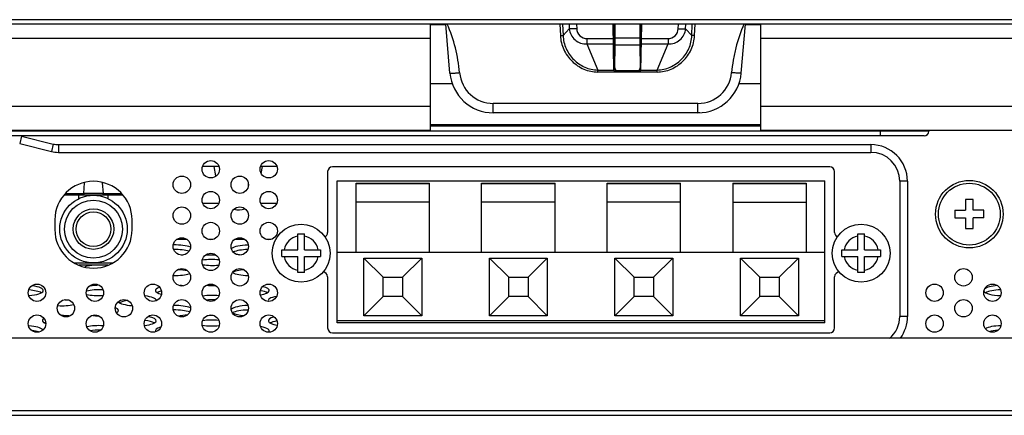
# Model space of a CAD drawing. Extents: x 0 to 4000, y -120 to 3000.
# Drawn here: x 1160 to 1262, y 580 to 621 of the extents above; entities that cross this region are included whole.
import ezdxf

# ---------------------------------------------------------------- set-up
doc = ezdxf.new("R2010")
doc.units = 0
doc.header["$LTSCALE"] = 220
doc.layers.add('00_COMPONENTS', color=7, linetype='CONTINUOUS')

msp = doc.modelspace()

# ---------------------------------------------------------------- linework, layer by layer
at = {"layer": '00_COMPONENTS', "color": 9, "linetype": 'CONTINUOUS'}
for p, q in [((1426.8255, 621.4269), (764.9255, 621.4269)), ((1202.2255, 620.9269), (1203.8025, 620.9269)), ((1215.6227, 620.9769), (1215.6727, 619.7717)), ((1215.9089, 620.9769), (1215.9587, 619.7762)), ((1215.9587, 619.7762), (1216.6021, 620.479)), ((1216.5814, 620.9769), (1216.6021, 620.479)), ((1217.3445, 620.9769), (1217.3646, 620.4909)), ((1227.8863, 620.4909), (1227.9065, 620.9769)), ((1228.6488, 620.4789), (1228.6695, 620.9769)), ((1229.2922, 619.7762), (1228.6488, 620.4789)), ((1229.2922, 619.7762), (1229.342, 620.9769)), ((1229.5782, 619.7717), (1229.6282, 620.9769)), ((1234.8485, 620.9269), (1236.4255, 620.927)), ((1202.2255, 619.4769), (1138.8067, 619.4769)), ((1218.4262, 619.4623), (1221.1672, 619.4623)), ((1218.4262, 619.4623), (1218.4262, 618.9245)), ((1221.3488, 619.5412), (1223.9021, 619.5412)), ((1224.0837, 619.4623), (1226.8247, 619.4623)), ((1226.8247, 619.4623), (1226.8247, 618.9245)), ((1297.3442, 619.4769), (1236.4255, 619.4769)), ((1218.4262, 618.9245), (1221.1766, 618.9245)), ((1218.4262, 618.9245), (1219.5616, 616.2054)), ((1221.3437, 618.834), (1223.9073, 618.834)), ((1224.0743, 618.9245), (1226.8247, 618.9245)), ((1225.6893, 616.2054), (1226.8247, 618.9245)), ((1219.5615, 616.0038), (1219.5615, 616.2054)), ((1225.6894, 616.0038), (1219.5615, 616.0038)), ((1219.5616, 616.2054), (1221.2241, 616.2054)), ((1221.3021, 616.4535), (1221.2755, 616.4269)), ((1221.5967, 616.1483), (1221.5754, 616.1269)), ((1223.6542, 616.1483), (1223.6755, 616.1269)), ((1223.9488, 616.4535), (1223.9755, 616.4269)), ((1224.0268, 616.2054), (1225.6893, 616.2054)), ((1225.6894, 616.0038), (1225.6894, 616.2054)), ((1204.4858, 614.7713), (1202.2255, 614.7713)), ((1236.4255, 614.7713), (1234.1651, 614.7713)), ((1202.2255, 612.4269), (1141.7734, 612.4269)), ((1229.9245, 612.742), (1208.7265, 612.742)), ((1208.7265, 611.7769), (1208.7265, 612.742)), ((1229.9245, 611.7769), (1229.9245, 612.742)), ((1294.3775, 612.4269), (1236.4255, 612.4269)), ((1253.8423, 609.8595), (1146.3086, 609.8595)), ((1202.2255, 610.5809), (1236.4255, 610.5809)), ((1248.8255, 609.3769), (1248.8255, 609.9269)), ((1159.8778, 609.3635), (1159.6838, 608.5874)), ((1163.1612, 608.5426), (1162.9672, 607.7665)), ((1163.6948, 608.4769), (1163.6948, 607.6769)), ((1247.8255, 608.4769), (1247.8255, 607.6769)), ((1251.6255, 604.6769), (1250.8255, 604.6769)), ((1165.8255, 603.2269), (1164.2491, 603.2269)), ((1168.3255, 603.4269), (1166.3255, 603.4269)), ((1170.4018, 603.2269), (1168.8255, 603.2269)), ((1178.6577, 602.4199), (1180.2932, 602.4199)), ((1184.6577, 602.4199), (1186.2932, 602.4199)), ((1176.0067, 598.6876), (1176.9442, 598.6876)), ((1179.2491, 598.6876), (1179.7019, 598.6876)), ((1182.0067, 598.6876), (1182.9442, 598.6876)), ((1185.2491, 598.6876), (1185.7019, 598.6876)), ((1165.3087, 596.2269), (1169.3423, 596.2269)), ((1251.6255, 590.6769), (1250.8255, 590.6769)), ((1356.0255, 580.8769), (861.5255, 580.8769))]:
    msp.add_line(p, q, dxfattribs=at)
at = {"layer": '00_COMPONENTS', "color": 7, "linetype": 'CONTINUOUS'}
for p, q in [((1426.8255, 620.9769), (764.9255, 620.9769)), ((1202.2255, 609.9269), (1202.2255, 620.9769)), ((1204.2436, 615.8847), (1203.7981, 620.9769)), ((1221.2255, 616.1269), (1221.1408, 620.9769)), ((1221.2755, 616.4269), (1221.2755, 620.9769)), ((1221.3488, 619.5412), (1221.3488, 620.9769)), ((1223.9021, 620.9769), (1223.9021, 619.5412)), ((1223.9755, 620.9769), (1223.9755, 616.4269)), ((1224.0255, 616.1269), (1224.1101, 620.9769)), ((1234.4073, 615.8847), (1234.8528, 620.9769)), ((1236.4255, 609.9269), (1236.4255, 620.9769)), ((1221.3021, 616.4535), (1221.3437, 618.834)), ((1223.9073, 618.834), (1223.9488, 616.4535)), ((1221.2255, 616.1269), (1224.0255, 616.1269)), ((1221.5967, 616.1483), (1223.6542, 616.1483)), ((1230.1255, 611.7769), (1208.7265, 611.7769)), ((1202.2255, 609.9269), (1139.8965, 609.9269)), ((1236.4255, 610.3769), (1202.2255, 610.3769)), ((1296.2544, 609.9269), (1236.4255, 609.9269)), ((1253.8447, 609.9269), (1253.8423, 609.8595)), ((1253.3426, 609.3769), (1146.8083, 609.3769)), ((1159.8778, 609.3635), (1163.1612, 608.5426)), ((1159.6838, 608.5874), (1162.9672, 607.7665)), ((1163.6948, 608.4769), (1247.8255, 608.4769)), ((1163.6948, 607.6769), (1247.8255, 607.6769)), ((1180.2951, 606.2269), (1178.6558, 606.2269)), ((1180.0106, 605.2327), (1179.8255, 606.2269)), ((1186.2951, 606.2269), (1184.6558, 606.2269)), ((1184.69, 605.4995), (1184.8255, 606.2269)), ((1243.5755, 606.1769), (1192.0755, 606.1769)), ((1191.5755, 605.6769), (1191.5755, 599.3769)), ((1192.5755, 604.7269), (1243.0755, 604.7269)), ((1192.5755, 590.0269), (1192.5755, 604.7269)), ((1243.0755, 590.0269), (1243.0755, 604.7269)), ((1244.0755, 599.3769), (1244.0755, 605.6769)), ((1250.8255, 604.6769), (1250.8255, 590.6769)), ((1251.6255, 604.6769), (1251.6255, 590.6769)), ((1166.3255, 603.4269), (1166.4098, 604.5357)), ((1168.2411, 604.5357), (1168.3255, 603.4269)), ((1183.3289, 604.5009), (1183.3289, 604.153)), ((1194.5255, 604.4692), (1202.1255, 604.4692)), ((1194.5255, 597.3269), (1194.5255, 604.4692)), ((1202.1255, 604.4269), (1194.5255, 604.4269)), ((1202.1255, 597.3269), (1202.1255, 604.4692)), ((1207.5255, 604.4692), (1215.1255, 604.4692)), ((1207.5255, 597.3269), (1207.5255, 604.4692)), ((1207.5255, 604.4425), (1215.1255, 604.4425)), ((1215.1255, 604.4269), (1207.5255, 604.4269)), ((1215.1255, 597.3269), (1215.1255, 604.4692)), ((1220.5255, 604.4692), (1228.1255, 604.4692)), ((1220.5255, 597.3269), (1220.5255, 604.4692)), ((1220.5255, 604.4425), (1228.1255, 604.4425)), ((1228.1255, 604.4269), (1220.5255, 604.4269)), ((1228.1255, 597.3269), (1228.1255, 604.4692)), ((1233.5255, 604.4692), (1241.1255, 604.4692)), ((1233.5255, 604.4692), (1233.5255, 597.3269)), ((1241.1255, 604.4269), (1233.5255, 604.4269)), ((1241.1255, 604.4692), (1241.1255, 597.3269)), ((1164.4744, 603.4269), (1166.3255, 603.4269)), ((1165.8255, 602.8892), (1165.8255, 603.4269)), ((1168.8255, 603.2269), (1165.8255, 603.2269)), ((1166.3255, 603.4269), (1166.3255, 603.2269)), ((1168.3255, 603.4269), (1170.1765, 603.4269)), ((1168.3255, 603.2269), (1168.3255, 603.4269)), ((1168.8255, 603.4269), (1168.8255, 602.8892)), ((1258.4255, 602.7769), (1257.6255, 602.7769)), ((1257.6255, 602.7769), (1257.6255, 601.6769)), ((1258.4255, 601.6769), (1258.4255, 602.7769)), ((1202.1255, 602.5269), (1194.5255, 602.5269)), ((1215.1255, 602.5269), (1207.5255, 602.5269)), ((1228.1255, 602.5269), (1220.5255, 602.5269)), ((1233.5255, 602.5269), (1241.1255, 602.5269)), ((1256.5255, 601.6769), (1257.6255, 601.6769)), ((1256.5255, 601.6769), (1256.5255, 600.8769)), ((1259.5255, 601.6769), (1258.4255, 601.6769)), ((1259.5255, 600.8769), (1259.5255, 601.6769)), ((1163.3255, 600.6769), (1163.3255, 599.6769)), ((1171.3255, 599.6769), (1171.3255, 600.6769)), ((1256.5255, 600.8769), (1257.6255, 600.8769)), ((1257.6255, 600.8769), (1257.6255, 599.7769)), ((1259.5255, 600.8769), (1258.4255, 600.8769)), ((1258.4255, 599.7769), (1258.4255, 600.8769)), ((1257.6255, 599.7769), (1258.4255, 599.7769)), ((1188.4755, 599.2269), (1189.1755, 599.2269)), ((1188.4755, 597.5769), (1188.4755, 599.2269)), ((1189.1755, 597.5769), (1189.1755, 599.2269)), ((1246.4755, 599.2269), (1247.1755, 599.2269)), ((1246.4755, 597.5769), (1246.4755, 599.2269)), ((1247.1755, 597.5769), (1247.1755, 599.2269)), ((1186.8255, 597.5769), (1188.4755, 597.5769)), ((1186.8255, 596.8769), (1186.8255, 597.5769)), ((1189.1755, 597.5769), (1190.8255, 597.5769)), ((1190.8255, 597.5769), (1190.8255, 596.8769)), ((1244.8255, 597.5769), (1246.4755, 597.5769)), ((1244.8255, 596.8769), (1244.8255, 597.5769)), ((1247.1755, 597.5769), (1248.8255, 597.5769)), ((1248.8255, 597.5769), (1248.8255, 596.8769)), ((1186.8255, 596.8769), (1188.4755, 596.8769)), ((1188.4755, 595.2269), (1188.4755, 596.8769)), ((1189.1755, 596.8769), (1190.8255, 596.8769)), ((1189.1755, 595.2269), (1189.1755, 596.8769)), ((1192.5755, 597.3269), (1243.0755, 597.3269)), ((1195.3255, 596.7269), (1201.3255, 596.7269)), ((1197.3255, 594.7269), (1195.3255, 596.7269)), ((1195.3255, 590.7269), (1195.3255, 596.7269)), ((1199.3255, 594.7269), (1201.3255, 596.7269)), ((1201.3255, 596.7269), (1201.3255, 590.7269)), ((1208.3255, 596.7269), (1214.3255, 596.7269)), ((1210.3255, 594.7269), (1208.3255, 596.7269)), ((1208.3255, 590.7269), (1208.3255, 596.7269)), ((1212.3255, 594.7269), (1214.3255, 596.7269)), ((1214.3255, 596.7269), (1214.3255, 590.7269)), ((1221.3255, 596.7269), (1227.3255, 596.7269)), ((1223.3255, 594.7269), (1221.3255, 596.7269)), ((1221.3255, 590.7269), (1221.3255, 596.7269)), ((1225.3255, 594.7269), (1227.3255, 596.7269)), ((1227.3255, 596.7269), (1227.3255, 590.7269)), ((1234.3255, 596.7269), (1240.3255, 596.7269)), ((1236.3255, 594.7269), (1234.3255, 596.7269)), ((1234.3255, 590.7269), (1234.3255, 596.7269)), ((1238.3255, 594.7269), (1240.3255, 596.7269)), ((1240.3255, 596.7269), (1240.3255, 590.7269)), ((1244.8255, 596.8769), (1246.4755, 596.8769)), ((1246.4755, 595.2269), (1246.4755, 596.8769)), ((1247.1755, 596.8769), (1248.8255, 596.8769)), ((1247.1755, 595.2269), (1247.1755, 596.8769)), ((1165.8362, 596.0269), (1168.8147, 596.0269)), ((1189.1755, 595.2269), (1188.4755, 595.2269)), ((1191.5755, 594.7769), (1191.5755, 589.4769)), ((1197.3255, 594.7269), (1199.3255, 594.7269)), ((1197.3255, 592.7269), (1197.3255, 594.7269)), ((1199.3255, 594.7269), (1199.3255, 592.7269)), ((1210.3255, 594.7269), (1212.3255, 594.7269)), ((1210.3255, 592.7269), (1210.3255, 594.7269)), ((1212.3255, 594.7269), (1212.3255, 592.7269)), ((1223.3255, 594.7269), (1225.3255, 594.7269)), ((1223.3255, 592.7269), (1223.3255, 594.7269)), ((1225.3255, 594.7269), (1225.3255, 592.7269)), ((1236.3255, 594.7269), (1238.3255, 594.7269)), ((1236.3255, 592.7269), (1236.3255, 594.7269)), ((1238.3255, 594.7269), (1238.3255, 592.7269)), ((1244.0755, 589.4769), (1244.0755, 594.7769)), ((1247.1755, 595.2269), (1246.4755, 595.2269)), ((1197.3255, 592.7269), (1195.3255, 590.7269)), ((1199.3255, 592.7269), (1197.3255, 592.7269)), ((1199.3255, 592.7269), (1201.3255, 590.7269)), ((1210.3255, 592.7269), (1208.3255, 590.7269)), ((1212.3255, 592.7269), (1210.3255, 592.7269)), ((1212.3255, 592.7269), (1214.3255, 590.7269)), ((1223.3255, 592.7269), (1221.3255, 590.7269)), ((1225.3255, 592.7269), (1223.3255, 592.7269)), ((1225.3255, 592.7269), (1227.3255, 590.7269)), ((1236.3255, 592.7269), (1234.3255, 590.7269)), ((1238.3255, 592.7269), (1236.3255, 592.7269)), ((1238.3255, 592.7269), (1240.3255, 590.7269)), ((1201.3255, 590.7269), (1195.3255, 590.7269)), ((1214.3255, 590.7269), (1208.3255, 590.7269)), ((1227.3255, 590.7269), (1221.3255, 590.7269)), ((1240.3255, 590.7269), (1234.3255, 590.7269)), ((1243.0755, 590.2233), (1192.5755, 590.2233)), ((1243.0755, 590.0269), (1192.5755, 590.0269)), ((1307.0377, 588.4269), (863.6435, 588.4269)), ((1192.0755, 588.9769), (1243.5755, 588.9769)), ((737.4539, 580.4269), (1528.1396, 580.4269))]:
    msp.add_line(p, q, dxfattribs=at)
for centre, radius in [((1179.4755, 605.9269), 0.9), ((1185.4755, 605.9269), 0.9), ((1176.4755, 604.3269), 0.9), ((1182.4755, 604.3269), 0.9), ((1258.0255, 601.2769), 3.5), ((1167.3255, 599.7269), 3.5), ((1179.4755, 602.7269), 0.9), ((1185.4755, 602.7269), 0.9), ((1167.3255, 599.7269), 2.1), ((1176.4755, 601.1269), 0.9), ((1182.4755, 601.1269), 0.9), ((1167.3255, 599.7269), 1.8), ((1179.4755, 599.5269), 0.9), ((1185.4755, 599.5269), 0.9), ((1188.8255, 597.2269), 3), ((1246.8255, 597.2269), 3), ((1176.4755, 597.9269), 0.9), ((1182.4755, 597.9269), 0.9), ((1179.4755, 596.3269), 0.9), ((1176.4755, 594.7269), 0.9), ((1182.4755, 594.7269), 0.9), ((1257.4255, 594.7269), 0.9), ((1161.4755, 593.1269), 0.9), ((1167.4755, 593.1269), 0.9), ((1173.4755, 593.1269), 0.9), ((1179.4755, 593.1269), 0.9), ((1185.4755, 593.1269), 0.9), ((1254.4255, 593.1269), 0.9), ((1260.4255, 593.1269), 0.9), ((1164.4755, 591.5269), 0.9), ((1170.4755, 591.5269), 0.9), ((1176.4755, 591.5269), 0.9), ((1182.4755, 591.5269), 0.9), ((1257.4255, 591.5269), 0.9), ((1161.4755, 589.9269), 0.9), ((1167.4755, 589.9269), 0.9), ((1173.4755, 589.9269), 0.9), ((1179.4755, 589.9269), 0.9), ((1185.4755, 589.9269), 0.9), ((1254.4255, 589.9269), 0.9), ((1260.4255, 589.9269), 0.9)]:
    msp.add_circle(centre, radius, dxfattribs=at)
at = {"layer": '00_COMPONENTS', "color": 9, "linetype": 'CONTINUOUS'}
for centre, radius in [((1258.0255, 601.2769), 3.2), ((1167.3255, 599.7269), 3)]:
    msp.add_circle(centre, radius, dxfattribs=at)
at = {"layer": '00_COMPONENTS', "color": 7, "linetype": 'CONTINUOUS'}
for centre, radius, start, end in [((1208.7265, 616.2769), 4.5, 185.000963, 270), ((1229.9245, 616.2769), 4.5, 270, 354.999144), ((1253.3426, 609.8769), 0.5, 270, 358), ((1163.6948, 610.6769), 3, 255.963757, 270), ((1163.6948, 610.6769), 2.2, 255.963757, 270), ((1247.8255, 604.6769), 3.8, 0, 90), ((1247.8255, 604.6769), 3, 0, 90), ((1192.0755, 605.6769), 0.5, 90, 180), ((1243.5755, 605.6769), 0.5, 0, 90), ((1167.3255, 600.6769), 4, 0, 180), ((1182.3255, 603.7269), 2, 257.608276, 289.370485), ((1167.3255, 599.6769), 4, 180, 360), ((1191.0755, 599.3769), 0.5, 294.536979, 360), ((1244.5755, 599.3769), 0.5, 180, 245.463003), ((1191.0755, 594.7769), 0.5, 0, 90), ((1244.5755, 594.7769), 0.5, 90, 180), ((1247.8255, 590.6769), 3, 310.603719, 360), ((1247.8255, 590.6769), 3.8, 323.653564, 360), ((1192.0755, 589.4769), 0.5, 180, 270), ((1243.5755, 589.4769), 0.5, 270, 360)]:
    msp.add_arc(centre, radius, start, end, dxfattribs=at)
at = {"layer": '00_COMPONENTS', "color": 9, "linetype": 'CONTINUOUS'}
for centre, radius, start, end in [((1208.7265, 616.242), 3.5, 185, 270), ((1229.9245, 616.242), 3.5, 270, 355), ((1188.8255, 597.2269), 1.8, 101.212271, 168.787729), ((1188.8255, 597.2269), 1.8, 11.212271, 78.787729), ((1246.8255, 597.2269), 1.8, 101.212271, 168.787729), ((1246.8255, 597.2269), 1.8, 11.212271, 78.787729), ((1188.8255, 597.2269), 1.8, 191.212271, 258.787729), ((1188.8255, 597.2269), 1.8, 281.212271, 348.787729), ((1246.8255, 597.2269), 1.8, 191.212271, 258.787729), ((1246.8255, 597.2269), 1.8, 281.212271, 348.787729)]:
    msp.add_arc(centre, radius, start, end, dxfattribs=at)
at = {"layer": '00_COMPONENTS', "color": 7, "linetype": 'CONTINUOUS'}
for centre, major_axis, ratio, start_param, end_param in [((1221.3313, 619.5412), (0, 1), 0.01745506, -2.35619449, -1.57079633), ((1223.9196, 619.5412), (0, 1), 0.01745506, -4.71238898, -3.92699082), ((1221.5755, 616.427), (0.2122, 0.2122), 0.99969546, -3.92683852, -2.35634678), ((1221.6022, 616.4536), (0.1198, 0.2822), 0.97519555, -4.31961375, -2.74912201), ((1223.6488, 616.4536), (-0.1198, 0.2822), 0.97519555, -3.5340633, -1.96357156), ((1223.6754, 616.427), (0.2122, -0.2122), 0.99969546, -0.78524587, 0.78524587), ((1175.7255, 597.5434), (2, 0), 0.26794919, 6.9013541, 7.9087388), ((1175.7255, 597.0775), (2, 0), 0.26794919, 0.73137124, 1.60373239), ((1183.5255, 597.5434), (2, 0), 0.26794919, 1.66606149, 2.81539714), ((1183.5255, 597.0775), (2, 0), 0.26794919, 1.68878293, 2.59602162), ((1175.7255, 597.5434), (2, 0), 0.26794919, -1.2148961, -1.11222748), ((1179.6255, 596.0325), (2, 0), 0.26794919, 1.21615048, 2.09772075), ((1179.6255, 596.4984), (2, 0), 0.26794919, 1.37802995, 1.93236167), ((1183.5255, 597.5434), (2, 0), 0.26794919, -2.46906992, -2.04053302), ((1167.9255, 595.4534), (2, 0), 0.26794919, 1.21639184, 2.41370889), ((1175.7255, 594.9875), (2, 0), 0.26794919, 0.85159521, 1.40289559), ((1179.6255, 596.4984), (2, 0), 0.26794919, -2.07820043, -1.23406059), ((1183.5255, 594.9875), (2, 0), 0.26794919, 8.15505157, 8.97455483), ((1175.7255, 595.4534), (2, 0), 0.26794919, -1.62020144, -0.68564985), ((1183.5255, 595.4534), (2, 0), 0.26794919, -2.68222809, -1.67208531), ((1160.1255, 593.3634), (2, 0), 0.26794919, 4.97826144, 7.41878437), ((1167.9255, 592.8975), (2, 0), 0.26794919, 1.3842145, 2.2812749), ((1167.9255, 593.3634), (2, 0), 0.26794919, 1.56691578, 2.08125515), ((1175.7255, 593.3634), (2, 0), 0.26794919, 2.48595151, 3.9433359), ((1175.7255, 593.3634), (2, 0), 0.26794919, 1.13947145, 1.28480166), ((1179.6255, 594.4084), (2, 0), 0.26794919, -1.88001837, -1.40677173), ((1183.5255, 593.3634), (2, 0), 0.26794919, 5.29923306, 7.11152763), ((1261.5255, 593.3634), (2, 0), 0.26794919, 1.87670533, 2.8344725), ((1160.1255, 592.8975), (2, 0), 0.26794919, 0.45022315, 1.30396438), ((1167.9255, 593.3634), (2, 0), 0.26794919, -2.28257759, -1.38324396), ((1171.8255, 592.3184), (2, 0), 0.26794919, 6.28318531, 7.42223603), ((1175.7255, 592.8975), (2, 0), 0.26794919, 2.34110275, 2.69136952), ((1179.6255, 592.3184), (2, 0), 0.26794919, 1.22980096, 2.07168398), ((1183.5255, 592.8975), (2, 0), 0.26794919, 0.45022315, 0.98287014), ((1187.4255, 592.3184), (2, 0), 0.26794919, 2.18384734, 3.30228289), ((1261.5255, 593.3634), (2, 0), 0.26794919, 3.26810821, 4.58646741), ((1261.5255, 592.8975), (2, 0), 0.26794919, 1.69815736, 2.69136952), ((1164.0255, 592.3184), (2, 0), 0.26794919, -1.76157345, -0.89491473), ((1164.0255, 591.8525), (2, 0), 0.26794919, 1.19309456, 1.42768118), ((1167.9255, 591.2734), (2, 0), 0.26794919, 5.83922093, 6.87171475), ((1171.8255, 592.3184), (2, 0), 0.26794919, -2.87711302, -1.83587585), ((1171.8255, 591.8525), (2, 0), 0.26794919, 2.07137405, 2.69136952), ((1175.7255, 591.2734), (2, 0), 0.26794919, 6.89627, 7.89127527), ((1179.6255, 591.8525), (2, 0), 0.26794919, 1.40338687, 1.88339965), ((1183.5255, 591.2734), (2, 0), 0.26794919, 7.96664529, 9.14742246), ((1164.0255, 590.2284), (2, 0), 0.26794919, 2.73295, 3.74086426), ((1164.0255, 590.2284), (2, 0), 0.26794919, 1.16141008, 1.57885136), ((1167.9255, 591.2734), (2, 0), 0.26794919, -1.91160674, -1.63121379), ((1171.8255, 590.2284), (2, 0), 0.26794919, 5.12478243, 7.23556844), ((1175.7255, 590.8075), (2, 0), 0.26794919, 0.68426338, 1.62113532), ((1175.7255, 591.2734), (2, 0), 0.26794919, -1.41397684, -0.84570349), ((1179.6255, 590.2284), (2, 0), 0.26794919, 1.52758734, 1.78956345), ((1183.5255, 590.8075), (2, 0), 0.26794919, 7.95432144, 8.97455483), ((1183.5255, 591.2734), (2, 0), 0.26794919, -2.67799909, -1.8684836), ((1187.4255, 590.2284), (2, 0), 0.26794919, 2.34944556, 4.13560528), ((1261.5255, 591.2734), (2, 0), 0.26794919, -2.15487363, -2.00512665), ((1160.1255, 589.1834), (2, 0), 0.26794919, 0.2179712, 1.31257904), ((1164.0255, 589.7625), (2, 0), 0.26794919, 8.85625547, 8.97455483), ((1167.9255, 589.1834), (2, 0), 0.26794919, 1.37356376, 2.25458826), ((1171.8255, 589.7625), (2, 0), 0.26794919, 0.45022315, 1.13908052), ((1175.7255, 589.1834), (2, 0), 0.26794919, 2.3836093, 3.29606181), ((1179.6255, 590.2284), (2, 0), 0.26794919, -2.09882907, -1.21510287), ((1179.6255, 589.7625), (2, 0), 0.26794919, 1.23506154, 2.07709034), ((1183.5255, 589.1834), (2, 0), 0.26794919, 6.0025193, 7.25201856), ((1187.4255, 589.7625), (2, 0), 0.26794919, 2.16878175, 2.69136952), ((1261.5255, 589.1834), (2, 0), 0.26794919, 1.68524346, 2.72571932), ((1160.1255, 588.7175), (2, 0), 0.26794919, 0.71633943, 1.13459476), ((1167.9255, 588.7175), (2, 0), 0.26794919, 1.51823646, 2.06189501), ((1261.5255, 588.7175), (2, 0), 0.26794919, 1.83927167, 2.36741115)]:
    msp.add_ellipse(centre, major_axis=major_axis, ratio=ratio, start_param=start_param, end_param=end_param, dxfattribs=at)
at = {"layer": '00_COMPONENTS', "color": 9, "linetype": 'CONTINUOUS'}
for points, knots in [([(1205.2398, 615.937), (1205.1621, 616.8031), (1204.8727, 618.5272), (1204.3007, 620.1783), (1203.9583, 620.9778)], [0, 0, 0, 0, 0.49994678, 1, 1, 1, 1]), ([(1234.6926, 620.9778), (1234.3502, 620.1783), (1233.923, 618.9382), (1233.5577, 617.2352), (1233.4501, 616.3704), (1233.4111, 615.937)], [0, 0, 0, 0, 0.49983656, 0.74992056, 1, 1, 1, 1]), ([(1217.3646, 620.4909), (1217.207, 620.4843), (1216.9531, 620.4781), (1216.6984, 620.4721), (1216.6021, 620.4788)], [0, 0, 0, 0, 0.62031209, 1, 1, 1, 1]), ([(1216.6021, 620.4789), (1216.6206, 620.2602), (1216.7481, 619.8257), (1217.1702, 619.2997), (1217.7566, 618.9659), (1218.2067, 618.9079), (1218.4262, 618.9245)], [0, 0, 0, 0, 0.24981996, 0.49950913, 0.74953333, 1, 1, 1, 1]), ([(1217.3646, 620.4909), (1217.3756, 620.2265), (1217.62, 619.6935), (1218.1617, 619.4623), (1218.4262, 619.4623)], [0, 0, 0, 0, 0.50007463, 1, 1, 1, 1]), ([(1226.8247, 619.4623), (1227.0892, 619.4623), (1227.6309, 619.6935), (1227.8753, 620.2265), (1227.8863, 620.4909)], [0, 0, 0, 0, 0.4999246, 1, 1, 1, 1]), ([(1226.8247, 618.9245), (1227.0442, 618.9079), (1227.4943, 618.9659), (1228.0807, 619.2997), (1228.5028, 619.8257), (1228.6303, 620.2601), (1228.6489, 620.4789)], [0, 0, 0, 0, 0.25046621, 0.50049061, 0.75017997, 1, 1, 1, 1]), ([(1227.8863, 620.4909), (1228.0439, 620.4843), (1228.2979, 620.4781), (1228.5525, 620.4721), (1228.6488, 620.4788)], [0, 0, 0, 0, 0.62031207, 1, 1, 1, 1]), ([(1215.6727, 619.7717), (1215.7038, 619.773), (1215.799, 619.7758), (1215.8946, 619.7807), (1215.9587, 619.7762)], [0, 0, 0, 0, 0.326193, 1, 1, 1, 1]), ([(1215.6727, 619.7717), (1215.6932, 619.2791), (1215.9404, 618.2932), (1216.8181, 617.0628), (1218.0721, 616.2172), (1219.0682, 616.0038), (1219.5615, 616.0038)], [0, 0, 0, 0, 0.2497848, 0.49988739, 0.75004852, 1, 1, 1, 1]), ([(1215.9587, 619.7762), (1215.9738, 619.3153), (1216.1978, 618.3911), (1217.0067, 617.2314), (1218.1697, 616.4245), (1219.0997, 616.2114), (1219.5616, 616.2054)], [0, 0, 0, 0, 0.24965266, 0.49969728, 0.74990767, 1, 1, 1, 1]), ([(1225.6893, 616.2054), (1226.1512, 616.2114), (1227.0812, 616.4245), (1228.2442, 617.2314), (1229.0531, 618.3911), (1229.2771, 619.3153), (1229.2922, 619.7762)], [0, 0, 0, 0, 0.25009356, 0.50030494, 0.75034912, 1, 1, 1, 1]), ([(1225.6894, 616.0038), (1226.1827, 616.0038), (1227.1789, 616.2172), (1228.4328, 617.0628), (1229.3106, 618.2932), (1229.5577, 619.2791), (1229.5782, 619.7717)], [0, 0, 0, 0, 0.24995259, 0.50011468, 0.75021696, 1, 1, 1, 1]), ([(1229.5782, 619.7717), (1229.5471, 619.773), (1229.4519, 619.7758), (1229.3563, 619.7807), (1229.2922, 619.7762)], [0, 0, 0, 0, 0.32619299, 1, 1, 1, 1]), ([(1204.2436, 615.8847), (1204.2442, 615.878), (1204.2828, 615.8813), (1204.3276, 615.8749), (1204.4252, 615.8803), (1204.5448, 615.8847), (1204.6947, 615.8941), (1204.9288, 615.9103), (1205.113, 615.9257), (1205.2398, 615.937)], [0, 0, 0, 0, 0.02044415, 0.07759122, 0.16994181, 0.29409086, 0.44534044, 0.61785412, 1, 1, 1, 1]), ([(1234.4073, 615.8847), (1234.4067, 615.878), (1234.368, 615.8821), (1234.3234, 615.8754), (1234.2258, 615.8812), (1234.1062, 615.8855), (1233.9563, 615.8949), (1233.7222, 615.9109), (1233.5379, 615.9259), (1233.4111, 615.937)], [0, 0, 0, 0, 0.02033793, 0.07747434, 0.16983368, 0.29399883, 0.44526817, 0.61780391, 1, 1, 1, 1])]:
    msp.add_open_spline(points, degree=3, knots=knots, dxfattribs=at)

doc.saveas('drawing.dxf')
